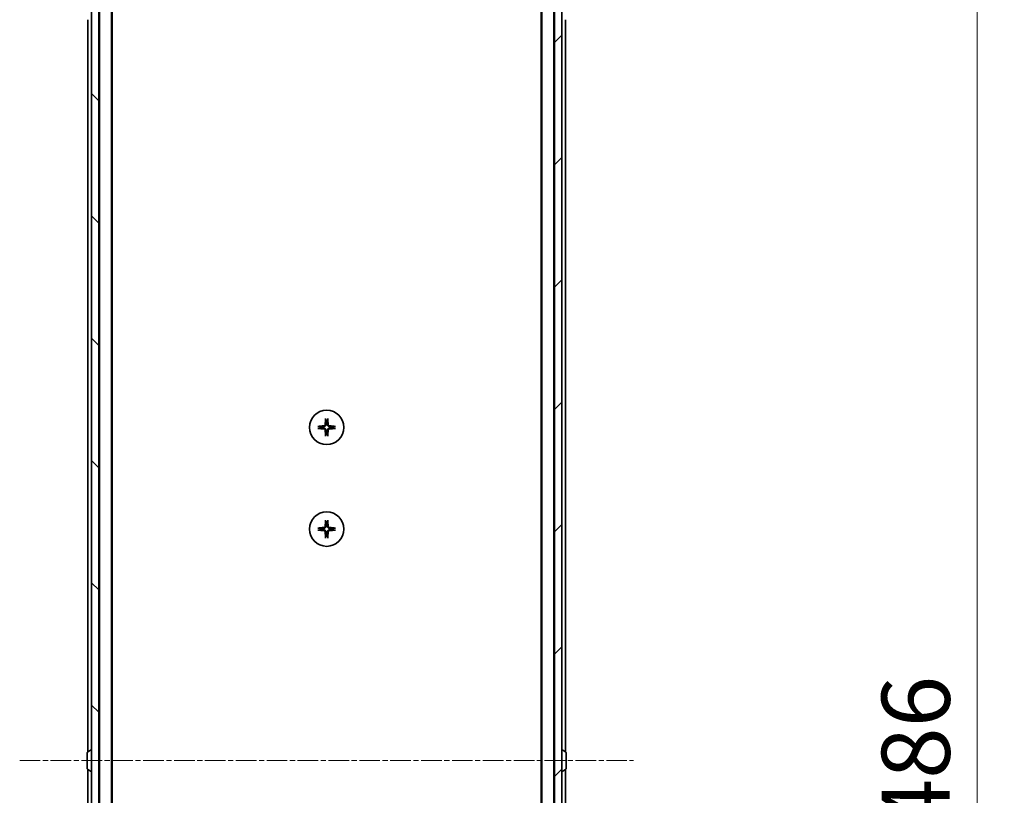
# Model space of a CAD drawing. Units: millimetres. Extents: x 0 to 11204, y 0 to 2108.
# Drawn here: x 4107 to 4378, y 1774 to 1987 of the extents above; entities that cross this region are included whole.
import ezdxf

# ---------------------------------------------------------------- set-up
doc = ezdxf.new("R2010")
doc.units = ezdxf.units.MM
doc.linetypes.add('CHAIN', pattern=[0.3543, 0.2362, -0.0295, 0.0591, -0.0295])
for name, color, linetype, lineweight in [('Centerline (ISO)', 131, 'Continuous', 18), ('Dimension (ISO)', 7, 'Continuous', 18), ('Dimension (ISO) @ 1', 7, 'Continuous', 18), ('Hatch (ISO)', 1, 'Continuous', 18), ('Visible (ISO)', 7, 'Continuous', 35), ('Visible Narrow (ISO)', 7, 'Continuous', 25)]:
    doc.layers.add(name, color=color, linetype=linetype, lineweight=lineweight)
doc.styles.add('Note Text (TK)', font='MS PGothic.ttf')
doc.dimstyles.new('Default - Method 1b (TK)', dxfattribs={"dimscale": 6, "dimtxt": 2.5, "dimasz": 2.5, "dimexe": 1, "dimexo": 1.5, "dimgap": 1, "dimtad": 1, "dimtoh": 1, "dimrnd": 1e-08, "dimdsep": 46, "dimtxsty": 'Note Text (TK)', "dimblk": 'OPEN', "dimcen": 0.09, "dimdle": 5, "dimclrd": 100, "dimclre": 100, "dimclrt": 7, "dimadec": 1, "dimazin": 1, "dimtfac": 1, "dimtmove": 0, "dimatfit": 3, "dimldrblk": 'OPEN', "dimfxl": 1, "dimtolj": 1, "dimlwd": -1, "dimlwe": -1, "dimarcsym": 0})

# ---------------------------------------------------------------- blocks, each defined once
blk = doc.blocks.new('_Open')
at = {"color": 0, "linetype": 'ByBlock', "lineweight": -2}
for p, q in [((-1, 0.167), (0, 0)), ((-1, -0.167), (0, 0)), ((0, 0), (-1, 0))]:
    blk.add_line(p, q, dxfattribs=at)
blk = doc.blocks.new('*D51')
at = {"layer": 'Defpoints', "color": 0}
for p in [(4252.24, 2026.11), (4370.67, 2026.11), (4252.24, 1540.11)]:
    blk.add_point(p, dxfattribs=at)
at = {"layer": 'Dimension (ISO)', "color": 100}
for p, q in [((4263.49, 2026.11), (4378.17, 2026.11)), ((4370.67, 1558.86), (4370.67, 2007.36)), ((4263.49, 1540.11), (4378.17, 1540.11))]:
    blk.add_line(p, q, dxfattribs=at)
at = {"layer": 'Dimension (ISO)', "color": 100, "xscale": 18.75, "yscale": 18.75, "zscale": 18.75}
for p, rotation in [((4370.67, 2026.11), 90), ((4370.67, 1540.11), 270)]:
    blk.add_blockref('_Open', p, dxfattribs=dict(at, rotation=rotation))
at = {"layer": 'Dimension (ISO)', "color": 7, "insert": (4353.8, 1763.88), "char_height": 18.75, "attachment_point": 4, "rotation": 90, "style": 'Note Text (TK)'}
blk.add_mtext('\\A1;486', dxfattribs=at)

msp = doc.modelspace()

# ---------------------------------------------------------------- hatches: boundary and pattern name
at = {"layer": 'Hatch (ISO)'}
h = msp.add_hatch(dxfattribs=at)
h.set_pattern_fill('ANSI31', color=256, scale=190.5, angle=90.00021, style=0)
h.set_pattern_definition([(135.0002, (2247.25, -60), (-16.83792, -16.83804), [])])
h.paths.add_polyline_path([(4126.8937, 1538.4107), (4128.8937, 1538.4107), (4128.8937, 2027.8107), (4126.8937, 2027.8107)])
h = msp.add_hatch(dxfattribs=at)
h.set_pattern_fill('ANSI31', color=256, scale=190.5, style=0)
h.set_pattern_definition([(45, (2247.25, -60), (-16.83798, 16.83798), [])])
h.paths.add_polyline_path([(4256.3937, 2027.8107), (4254.3937, 2027.8107), (4254.3937, 1538.4107), (4256.3937, 1538.4107)])

# ---------------------------------------------------------------- linework, layer by layer
at = {"layer": 'Centerline (ISO)', "linetype": 'CHAIN', "ltscale": 23.990969}
msp.add_line((4107.1437, 1783.1107), (4276.1437, 1783.1107), dxfattribs=at)
at = {"layer": 'Visible (ISO)'}
for p, q in [((4126.8937, 2027.8107), (4126.8937, 1538.4107)), ((4128.8937, 1538.4107), (4128.8937, 2027.8107)), ((4254.3937, 2027.8107), (4254.3937, 1538.4107)), ((4256.3937, 1538.4107), (4256.3937, 2027.8107)), ((4129.0937, 2008.1107), (4129.0937, 1558.1107)), ((4132.3937, 1558.1107), (4132.3937, 2008.1107)), ((4250.8937, 2008.1107), (4250.8937, 1558.1107)), ((4254.1937, 1558.1107), (4254.1937, 2008.1107)), ((4132.5937, 1567.1107), (4132.5937, 1999.1107)), ((4250.6937, 1999.1107), (4250.6937, 1567.1107)), ((4125.8937, 1987.1107), (4125.8937, 1785.4907)), ((4257.3937, 1785.4907), (4257.3937, 1987.1107)), ((4125.6937, 1785.2521), (4125.6937, 1780.9692)), ((4125.7847, 1785.4198), (4126.644, 1785.9784)), ((4126.7937, 1786.0107), (4126.753, 1786.0107)), ((4129.0937, 1784.6107), (4128.8937, 1784.6107)), ((4254.1937, 1784.6107), (4254.3937, 1784.6107)), ((4256.4937, 1786.0107), (4256.5345, 1786.0107)), ((4257.5027, 1785.4198), (4256.6435, 1785.9784)), ((4257.5937, 1780.9692), (4257.5937, 1785.2521)), ((4125.7847, 1780.8015), (4126.644, 1780.243)), ((4125.8937, 1780.7307), (4125.8937, 1579.1107)), ((4129.0937, 1781.6107), (4128.8937, 1781.6107)), ((4254.1937, 1781.6107), (4254.3937, 1781.6107)), ((4257.5027, 1780.8015), (4256.6435, 1780.243)), ((4257.3937, 1579.1107), (4257.3937, 1780.7307)), ((4126.7937, 1780.2107), (4126.753, 1780.2107)), ((4256.4937, 1780.2107), (4256.5345, 1780.2107))]:
    msp.add_line(p, q, dxfattribs=at)
for centre in [(4191.6437, 1874.8607), (4191.6437, 1846.8607)]:
    msp.add_circle(centre, 4.75, dxfattribs=at)
for centre, radius, start, end in [((4191.6437, 1874.8607), 1.5024, 82.397719, 97.602281), ((4191.6437, 1874.8607), 1.5024, 172.397719, 187.602281), ((4191.6437, 1874.8607), 1.5024, 262.397719, 277.602281), ((4191.6437, 1874.8607), 1.5024, 352.397719, 7.602281), ((4191.6437, 1846.8607), 1.5024, 172.397719, 187.602281), ((4191.6437, 1846.8607), 1.5024, 82.397719, 97.602281), ((4191.6437, 1846.8607), 1.5024, 352.397719, 7.602281), ((4191.6437, 1846.8607), 1.5024, 262.397719, 277.602281), ((4125.8937, 1785.2521), 0.2, 123.023868, 180), ((4126.753, 1785.8107), 0.2, 90, 123.023868), ((4126.7937, 1785.9107), 0.1, 0, 90), ((4256.4937, 1785.9107), 0.1, 90, 180), ((4256.5345, 1785.8107), 0.2, 56.976132, 90), ((4257.3937, 1785.2521), 0.2, 0, 56.976132), ((4125.8937, 1780.9692), 0.2, 180, 236.976132), ((4257.3937, 1780.9692), 0.2, 303.023868, 0), ((4126.753, 1780.4107), 0.2, 236.976132, 270), ((4126.7937, 1780.3107), 0.1, 270, 0), ((4256.4937, 1780.3107), 0.1, 180, 270), ((4256.5345, 1780.4107), 0.2, 270, 303.023868)]:
    msp.add_arc(centre, radius, start, end, dxfattribs=at)
for centre, major_axis, start_param, end_param in [((4191.8574, 1874.846), (-0.5478, -7.9783), 4.40338319, 4.61849415), ((4191.4301, 1874.846), (-0.5478, 7.9783), 4.80628381, 5.02139477), ((4191.6584, 1874.647), (-7.9783, -0.5478), 4.80628381, 5.02139477), ((4191.6584, 1875.0743), (7.9783, -0.5478), 4.40338319, 4.61849415), ((4191.8574, 1874.8753), (0.5478, -7.9783), 4.80628381, 5.02139477), ((4191.4301, 1874.8753), (0.5478, 7.9783), 4.40338319, 4.61849415), ((4191.6291, 1874.647), (-7.9783, 0.5478), 4.40338319, 4.61849415), ((4191.6291, 1875.0743), (7.9783, 0.5478), 4.80628381, 5.02139477), ((4191.8574, 1846.846), (-0.5478, -7.9783), 4.40338319, 4.61849415), ((4191.4301, 1846.846), (-0.5478, 7.9783), 4.80628381, 5.02139477), ((4191.6584, 1846.647), (-7.9783, -0.5478), 4.80628381, 5.02139477), ((4191.6584, 1847.0743), (7.9783, -0.5478), 4.40338319, 4.61849415), ((4191.8574, 1846.8753), (0.5478, -7.9783), 4.80628381, 5.02139477), ((4191.4301, 1846.8753), (0.5478, 7.9783), 4.40338319, 4.61849415), ((4191.6291, 1846.647), (-7.9783, 0.5478), 4.40338319, 4.61849415), ((4191.6291, 1847.0743), (7.9783, 0.5478), 4.80628381, 5.02139477)]:
    msp.add_ellipse(centre, major_axis=major_axis, ratio=0.08715574, start_param=start_param, end_param=end_param, dxfattribs=at)
for points, knots in [([(4191.2165, 1875.6416), (4191.2128, 1875.5942), (4191.1996, 1875.5442), (4191.1542, 1875.4537), (4191.1221, 1875.4131), (4191.0501, 1875.3502), (4191.0055, 1875.3238), (4190.9267, 1875.2969), (4190.8945, 1875.2904), (4190.8629, 1875.288)], [0, 0, 0, 0, 0.0143168063, 0.0143168063, 0.0286336126, 0.0286336126, 0.0429821772, 0.0429821772, 0.0521919283, 0.0521919283, 0.0521919283, 0.0521919283]), ([(4191.4283, 1875.627), (4191.4271, 1875.5755), (4191.4187, 1875.5238), (4191.3928, 1875.4364), (4191.3749, 1875.393), (4191.327, 1875.3109), (4191.2969, 1875.2721), (4191.2323, 1875.2076), (4191.1936, 1875.1775), (4191.1115, 1875.1296), (4191.0681, 1875.1116), (4190.9806, 1875.0858), (4190.9289, 1875.0774), (4190.8774, 1875.0761)], [0.2649648775, 0.2649648775, 0.2649648775, 0.2649648775, 0.2809492929, 0.2809492929, 0.2946485382, 0.2946485382, 0.3083477835, 0.3083477835, 0.3220470289, 0.3220470289, 0.3357462742, 0.3357462742, 0.3517306895, 0.3517306895, 0.3517306895, 0.3517306895]), ([(4191.3567, 1877.1661), (4191.356, 1877.1721), (4191.3556, 1877.1805), (4191.3552, 1877.2002), (4191.3554, 1877.2157), (4191.3563, 1877.2445), (4191.3573, 1877.263), (4191.3592, 1877.2911), (4191.3604, 1877.3052), (4191.3616, 1877.3178)], [0.0427467325, 0.0427467325, 0.0427467325, 0.0427467325, 0.0464863414, 0.0464863414, 0.051127609, 0.051127609, 0.0558399348, 0.0558399348, 0.0595766544, 0.0595766544, 0.0595766544, 0.0595766544]), ([(4192.4101, 1875.0761), (4192.3586, 1875.0774), (4192.3069, 1875.0858), (4192.2194, 1875.1116), (4192.176, 1875.1296), (4192.0939, 1875.1775), (4192.0552, 1875.2076), (4191.9906, 1875.2721), (4191.9605, 1875.3109), (4191.9126, 1875.393), (4191.8947, 1875.4364), (4191.8688, 1875.5238), (4191.8604, 1875.5755), (4191.8592, 1875.627)], [0.2649648775, 0.2649648775, 0.2649648775, 0.2649648775, 0.2809492929, 0.2809492929, 0.2946485382, 0.2946485382, 0.3083477835, 0.3083477835, 0.3220470289, 0.3220470289, 0.3357462742, 0.3357462742, 0.3517306895, 0.3517306895, 0.3517306895, 0.3517306895]), ([(4191.9259, 1877.3178), (4191.9271, 1877.3052), (4191.9283, 1877.2911), (4191.9302, 1877.263), (4191.9312, 1877.2445), (4191.9321, 1877.2157), (4191.9323, 1877.2002), (4191.9319, 1877.1805), (4191.9315, 1877.1721), (4191.9308, 1877.1661)], [0.0149974968, 0.0149974968, 0.0149974968, 0.0149974968, 0.0187342164, 0.0187342164, 0.0234465422, 0.0234465422, 0.0280878098, 0.0280878098, 0.0318274187, 0.0318274187, 0.0318274187, 0.0318274187]), ([(4192.4246, 1875.288), (4192.3773, 1875.2916), (4192.3273, 1875.3048), (4192.2367, 1875.3502), (4192.1961, 1875.3823), (4192.1333, 1875.4543), (4192.1069, 1875.4989), (4192.08, 1875.5777), (4192.0735, 1875.6099), (4192.071, 1875.6416)], [0, 0, 0, 0, 0.0143168063, 0.0143168063, 0.0286336126, 0.0286336126, 0.0429821772, 0.0429821772, 0.0521919283, 0.0521919283, 0.0521919283, 0.0521919283]), ([(4189.1866, 1875.1429), (4189.1992, 1875.1441), (4189.2134, 1875.1452), (4189.2415, 1875.1472), (4189.2599, 1875.1481), (4189.2887, 1875.1491), (4189.3042, 1875.1492), (4189.3239, 1875.1488), (4189.3323, 1875.1484), (4189.3383, 1875.1478)], [0.0149974968, 0.0149974968, 0.0149974968, 0.0149974968, 0.0187342164, 0.0187342164, 0.0234465422, 0.0234465422, 0.0280878098, 0.0280878098, 0.0318274187, 0.0318274187, 0.0318274187, 0.0318274187]), ([(4189.3383, 1874.5736), (4189.3323, 1874.573), (4189.3239, 1874.5725), (4189.3042, 1874.5721), (4189.2887, 1874.5723), (4189.2599, 1874.5732), (4189.2415, 1874.5742), (4189.2134, 1874.5761), (4189.1992, 1874.5773), (4189.1866, 1874.5785)], [0.0427467325, 0.0427467325, 0.0427467325, 0.0427467325, 0.0464863414, 0.0464863414, 0.051127609, 0.051127609, 0.0558399348, 0.0558399348, 0.0595766544, 0.0595766544, 0.0595766544, 0.0595766544]), ([(4190.8629, 1874.4334), (4190.9102, 1874.4297), (4190.9602, 1874.4165), (4191.0507, 1874.3711), (4191.0914, 1874.339), (4191.1542, 1874.2671), (4191.1806, 1874.2224), (4191.2075, 1874.1436), (4191.214, 1874.1114), (4191.2165, 1874.0798)], [0, 0, 0, 0, 0.0143168063, 0.0143168063, 0.0286336126, 0.0286336126, 0.0429821772, 0.0429821772, 0.0521919283, 0.0521919283, 0.0521919283, 0.0521919283]), ([(4190.8774, 1874.6452), (4190.9289, 1874.644), (4190.9806, 1874.6356), (4191.0681, 1874.6097), (4191.1115, 1874.5918), (4191.1936, 1874.5439), (4191.2323, 1874.5138), (4191.2969, 1874.4492), (4191.327, 1874.4105), (4191.3749, 1874.3284), (4191.3928, 1874.285), (4191.4187, 1874.1975), (4191.4271, 1874.1458), (4191.4283, 1874.0943)], [0.2649648775, 0.2649648775, 0.2649648775, 0.2649648775, 0.2809492929, 0.2809492929, 0.2946485382, 0.2946485382, 0.3083477835, 0.3083477835, 0.3220470289, 0.3220470289, 0.3357462742, 0.3357462742, 0.3517306895, 0.3517306895, 0.3517306895, 0.3517306895]), ([(4191.8592, 1874.0943), (4191.8604, 1874.1458), (4191.8688, 1874.1975), (4191.8947, 1874.285), (4191.9126, 1874.3284), (4191.9605, 1874.4105), (4191.9906, 1874.4492), (4192.0552, 1874.5138), (4192.0939, 1874.5439), (4192.176, 1874.5918), (4192.2194, 1874.6097), (4192.3069, 1874.6356), (4192.3586, 1874.644), (4192.4101, 1874.6452)], [0.2649648775, 0.2649648775, 0.2649648775, 0.2649648775, 0.2809492929, 0.2809492929, 0.2946485382, 0.2946485382, 0.3083477835, 0.3083477835, 0.3220470289, 0.3220470289, 0.3357462742, 0.3357462742, 0.3517306895, 0.3517306895, 0.3517306895, 0.3517306895]), ([(4192.071, 1874.0798), (4192.0747, 1874.1272), (4192.0879, 1874.1771), (4192.1333, 1874.2677), (4192.1654, 1874.3083), (4192.2374, 1874.3711), (4192.282, 1874.3975), (4192.3608, 1874.4244), (4192.393, 1874.4309), (4192.4246, 1874.4334)], [0, 0, 0, 0, 0.0143168063, 0.0143168063, 0.0286336126, 0.0286336126, 0.0429821772, 0.0429821772, 0.0521919283, 0.0521919283, 0.0521919283, 0.0521919283]), ([(4193.9492, 1875.1478), (4193.9552, 1875.1484), (4193.9635, 1875.1488), (4193.9833, 1875.1492), (4193.9988, 1875.1491), (4194.0276, 1875.1481), (4194.046, 1875.1472), (4194.0741, 1875.1452), (4194.0883, 1875.1441), (4194.1009, 1875.1429)], [0.0427467325, 0.0427467325, 0.0427467325, 0.0427467325, 0.0464863414, 0.0464863414, 0.051127609, 0.051127609, 0.0558399348, 0.0558399348, 0.0595766544, 0.0595766544, 0.0595766544, 0.0595766544]), ([(4194.1009, 1874.5785), (4194.0883, 1874.5773), (4194.0741, 1874.5761), (4194.046, 1874.5742), (4194.0276, 1874.5732), (4193.9988, 1874.5723), (4193.9833, 1874.5721), (4193.9635, 1874.5725), (4193.9552, 1874.573), (4193.9492, 1874.5736)], [0.0149974968, 0.0149974968, 0.0149974968, 0.0149974968, 0.0187342164, 0.0187342164, 0.0234465422, 0.0234465422, 0.0280878098, 0.0280878098, 0.0318274187, 0.0318274187, 0.0318274187, 0.0318274187]), ([(4191.3616, 1872.4036), (4191.3604, 1872.4161), (4191.3592, 1872.4303), (4191.3573, 1872.4584), (4191.3563, 1872.4769), (4191.3554, 1872.5057), (4191.3552, 1872.5211), (4191.3556, 1872.5409), (4191.356, 1872.5493), (4191.3567, 1872.5552)], [0.0149974968, 0.0149974968, 0.0149974968, 0.0149974968, 0.0187342164, 0.0187342164, 0.0234465422, 0.0234465422, 0.0280878098, 0.0280878098, 0.0318274187, 0.0318274187, 0.0318274187, 0.0318274187]), ([(4191.9308, 1872.5552), (4191.9315, 1872.5493), (4191.9319, 1872.5409), (4191.9323, 1872.5211), (4191.9321, 1872.5057), (4191.9312, 1872.4769), (4191.9302, 1872.4584), (4191.9283, 1872.4303), (4191.9271, 1872.4161), (4191.9259, 1872.4036)], [0.0427467325, 0.0427467325, 0.0427467325, 0.0427467325, 0.0464863414, 0.0464863414, 0.051127609, 0.051127609, 0.0558399348, 0.0558399348, 0.0595766544, 0.0595766544, 0.0595766544, 0.0595766544]), ([(4191.3567, 1849.1661), (4191.356, 1849.1721), (4191.3556, 1849.1805), (4191.3552, 1849.2002), (4191.3554, 1849.2157), (4191.3563, 1849.2445), (4191.3573, 1849.263), (4191.3592, 1849.2911), (4191.3604, 1849.3052), (4191.3616, 1849.3178)], [0.0427467325, 0.0427467325, 0.0427467325, 0.0427467325, 0.0464863414, 0.0464863414, 0.051127609, 0.051127609, 0.0558399348, 0.0558399348, 0.0595766544, 0.0595766544, 0.0595766544, 0.0595766544]), ([(4191.9259, 1849.3178), (4191.9271, 1849.3052), (4191.9283, 1849.2911), (4191.9302, 1849.263), (4191.9312, 1849.2445), (4191.9321, 1849.2157), (4191.9323, 1849.2002), (4191.9319, 1849.1805), (4191.9315, 1849.1721), (4191.9308, 1849.1661)], [0.0149974968, 0.0149974968, 0.0149974968, 0.0149974968, 0.0187342164, 0.0187342164, 0.0234465422, 0.0234465422, 0.0280878098, 0.0280878098, 0.0318274187, 0.0318274187, 0.0318274187, 0.0318274187]), ([(4189.1866, 1847.1429), (4189.1992, 1847.1441), (4189.2134, 1847.1452), (4189.2415, 1847.1472), (4189.2599, 1847.1481), (4189.2887, 1847.1491), (4189.3042, 1847.1492), (4189.3239, 1847.1488), (4189.3323, 1847.1484), (4189.3383, 1847.1478)], [0.0149974968, 0.0149974968, 0.0149974968, 0.0149974968, 0.0187342164, 0.0187342164, 0.0234465422, 0.0234465422, 0.0280878098, 0.0280878098, 0.0318274187, 0.0318274187, 0.0318274187, 0.0318274187]), ([(4189.3383, 1846.5736), (4189.3323, 1846.573), (4189.3239, 1846.5725), (4189.3042, 1846.5721), (4189.2887, 1846.5723), (4189.2599, 1846.5732), (4189.2415, 1846.5742), (4189.2134, 1846.5761), (4189.1992, 1846.5773), (4189.1866, 1846.5785)], [0.0427467325, 0.0427467325, 0.0427467325, 0.0427467325, 0.0464863414, 0.0464863414, 0.051127609, 0.051127609, 0.0558399348, 0.0558399348, 0.0595766544, 0.0595766544, 0.0595766544, 0.0595766544]), ([(4191.2165, 1847.6416), (4191.2128, 1847.5942), (4191.1996, 1847.5442), (4191.1542, 1847.4537), (4191.1221, 1847.4131), (4191.0501, 1847.3502), (4191.0055, 1847.3238), (4190.9267, 1847.2969), (4190.8945, 1847.2904), (4190.8629, 1847.288)], [0, 0, 0, 0, 0.0143168063, 0.0143168063, 0.0286336126, 0.0286336126, 0.0429821772, 0.0429821772, 0.0521919283, 0.0521919283, 0.0521919283, 0.0521919283]), ([(4190.8629, 1846.4334), (4190.9102, 1846.4297), (4190.9602, 1846.4165), (4191.0507, 1846.3711), (4191.0914, 1846.339), (4191.1542, 1846.2671), (4191.1806, 1846.2224), (4191.2075, 1846.1436), (4191.214, 1846.1114), (4191.2165, 1846.0798)], [0, 0, 0, 0, 0.0143168063, 0.0143168063, 0.0286336126, 0.0286336126, 0.0429821772, 0.0429821772, 0.0521919283, 0.0521919283, 0.0521919283, 0.0521919283]), ([(4191.4283, 1847.627), (4191.4271, 1847.5755), (4191.4187, 1847.5238), (4191.3928, 1847.4364), (4191.3749, 1847.393), (4191.327, 1847.3109), (4191.2969, 1847.2721), (4191.2323, 1847.2076), (4191.1936, 1847.1775), (4191.1115, 1847.1296), (4191.0681, 1847.1116), (4190.9806, 1847.0858), (4190.9289, 1847.0774), (4190.8774, 1847.0761)], [0.2649648775, 0.2649648775, 0.2649648775, 0.2649648775, 0.2809492929, 0.2809492929, 0.2946485382, 0.2946485382, 0.3083477835, 0.3083477835, 0.3220470289, 0.3220470289, 0.3357462742, 0.3357462742, 0.3517306895, 0.3517306895, 0.3517306895, 0.3517306895]), ([(4190.8774, 1846.6452), (4190.9289, 1846.644), (4190.9806, 1846.6356), (4191.0681, 1846.6097), (4191.1115, 1846.5918), (4191.1936, 1846.5439), (4191.2323, 1846.5138), (4191.2969, 1846.4492), (4191.327, 1846.4105), (4191.3749, 1846.3284), (4191.3928, 1846.285), (4191.4187, 1846.1975), (4191.4271, 1846.1458), (4191.4283, 1846.0943)], [0.2649648775, 0.2649648775, 0.2649648775, 0.2649648775, 0.2809492929, 0.2809492929, 0.2946485382, 0.2946485382, 0.3083477835, 0.3083477835, 0.3220470289, 0.3220470289, 0.3357462742, 0.3357462742, 0.3517306895, 0.3517306895, 0.3517306895, 0.3517306895]), ([(4192.4101, 1847.0761), (4192.3586, 1847.0774), (4192.3069, 1847.0858), (4192.2194, 1847.1116), (4192.176, 1847.1296), (4192.0939, 1847.1775), (4192.0552, 1847.2076), (4191.9906, 1847.2721), (4191.9605, 1847.3109), (4191.9126, 1847.393), (4191.8947, 1847.4364), (4191.8688, 1847.5238), (4191.8604, 1847.5755), (4191.8592, 1847.627)], [0.2649648775, 0.2649648775, 0.2649648775, 0.2649648775, 0.2809492929, 0.2809492929, 0.2946485382, 0.2946485382, 0.3083477835, 0.3083477835, 0.3220470289, 0.3220470289, 0.3357462742, 0.3357462742, 0.3517306895, 0.3517306895, 0.3517306895, 0.3517306895]), ([(4191.8592, 1846.0943), (4191.8604, 1846.1458), (4191.8688, 1846.1975), (4191.8947, 1846.285), (4191.9126, 1846.3284), (4191.9605, 1846.4105), (4191.9906, 1846.4492), (4192.0552, 1846.5138), (4192.0939, 1846.5439), (4192.176, 1846.5918), (4192.2194, 1846.6097), (4192.3069, 1846.6356), (4192.3586, 1846.644), (4192.4101, 1846.6452)], [0.2649648775, 0.2649648775, 0.2649648775, 0.2649648775, 0.2809492929, 0.2809492929, 0.2946485382, 0.2946485382, 0.3083477835, 0.3083477835, 0.3220470289, 0.3220470289, 0.3357462742, 0.3357462742, 0.3517306895, 0.3517306895, 0.3517306895, 0.3517306895]), ([(4192.4246, 1847.288), (4192.3773, 1847.2916), (4192.3273, 1847.3048), (4192.2367, 1847.3502), (4192.1961, 1847.3823), (4192.1333, 1847.4543), (4192.1069, 1847.4989), (4192.08, 1847.5777), (4192.0735, 1847.6099), (4192.071, 1847.6416)], [0, 0, 0, 0, 0.0143168063, 0.0143168063, 0.0286336126, 0.0286336126, 0.0429821772, 0.0429821772, 0.0521919283, 0.0521919283, 0.0521919283, 0.0521919283]), ([(4192.071, 1846.0798), (4192.0747, 1846.1272), (4192.0879, 1846.1771), (4192.1333, 1846.2677), (4192.1654, 1846.3083), (4192.2374, 1846.3711), (4192.282, 1846.3975), (4192.3608, 1846.4244), (4192.393, 1846.4309), (4192.4246, 1846.4334)], [0, 0, 0, 0, 0.0143168063, 0.0143168063, 0.0286336126, 0.0286336126, 0.0429821772, 0.0429821772, 0.0521919283, 0.0521919283, 0.0521919283, 0.0521919283]), ([(4193.9492, 1847.1478), (4193.9552, 1847.1484), (4193.9635, 1847.1488), (4193.9833, 1847.1492), (4193.9988, 1847.1491), (4194.0276, 1847.1481), (4194.046, 1847.1472), (4194.0741, 1847.1452), (4194.0883, 1847.1441), (4194.1009, 1847.1429)], [0.0427467325, 0.0427467325, 0.0427467325, 0.0427467325, 0.0464863414, 0.0464863414, 0.051127609, 0.051127609, 0.0558399348, 0.0558399348, 0.0595766544, 0.0595766544, 0.0595766544, 0.0595766544]), ([(4194.1009, 1846.5785), (4194.0883, 1846.5773), (4194.0741, 1846.5761), (4194.046, 1846.5742), (4194.0276, 1846.5732), (4193.9988, 1846.5723), (4193.9833, 1846.5721), (4193.9635, 1846.5725), (4193.9552, 1846.573), (4193.9492, 1846.5736)], [0.0149974968, 0.0149974968, 0.0149974968, 0.0149974968, 0.0187342164, 0.0187342164, 0.0234465422, 0.0234465422, 0.0280878098, 0.0280878098, 0.0318274187, 0.0318274187, 0.0318274187, 0.0318274187]), ([(4191.3616, 1844.4036), (4191.3604, 1844.4161), (4191.3592, 1844.4303), (4191.3573, 1844.4584), (4191.3563, 1844.4769), (4191.3554, 1844.5057), (4191.3552, 1844.5211), (4191.3556, 1844.5409), (4191.356, 1844.5493), (4191.3567, 1844.5552)], [0.0149974968, 0.0149974968, 0.0149974968, 0.0149974968, 0.0187342164, 0.0187342164, 0.0234465422, 0.0234465422, 0.0280878098, 0.0280878098, 0.0318274187, 0.0318274187, 0.0318274187, 0.0318274187]), ([(4191.9308, 1844.5552), (4191.9315, 1844.5493), (4191.9319, 1844.5409), (4191.9323, 1844.5211), (4191.9321, 1844.5057), (4191.9312, 1844.4769), (4191.9302, 1844.4584), (4191.9283, 1844.4303), (4191.9271, 1844.4161), (4191.9259, 1844.4036)], [0.0427467325, 0.0427467325, 0.0427467325, 0.0427467325, 0.0464863414, 0.0464863414, 0.051127609, 0.051127609, 0.0558399348, 0.0558399348, 0.0595766544, 0.0595766544, 0.0595766544, 0.0595766544])]:
    msp.add_open_spline(points, degree=3, knots=knots, dxfattribs=at)
for points, weights in [([(4191.3567, 1877.1661), (4191.4103, 1876.6701), (4191.445, 1876.3499)], [1.00221814312, 1.02516278069, 1]), ([(4191.445, 1876.3499), (4191.4343, 1875.8763), (4191.4283, 1875.627)], [1, 1.37302010371, 1.69507092246]), ([(4191.8425, 1876.3499), (4191.8772, 1876.6701), (4191.9308, 1877.1661)], [1, 1.02516278476, 1.00221814345]), ([(4191.8592, 1875.627), (4191.8532, 1875.8763), (4191.8425, 1876.3499)], [1.69507092246, 1.37302010371, 1]), ([(4190.1546, 1875.0594), (4189.8343, 1875.0941), (4189.3383, 1875.1478)], [1, 1.02516275584, 1.00221814107]), ([(4189.3383, 1874.5736), (4189.8343, 1874.6273), (4190.1546, 1874.6619)], [1.00221814107, 1.02516275584, 1]), ([(4190.8774, 1875.0761), (4190.6281, 1875.0701), (4190.1546, 1875.0594)], [1.69507092246, 1.37302010371, 1]), ([(4190.1546, 1874.6619), (4190.6281, 1874.6512), (4190.8774, 1874.6452)], [1, 1.37302010371, 1.69507092246]), ([(4191.445, 1873.3715), (4191.4103, 1873.0512), (4191.3567, 1872.5552)], [1, 1.02516278476, 1.00221814345]), ([(4191.4283, 1874.0943), (4191.4343, 1873.845), (4191.445, 1873.3715)], [1.69507092246, 1.37302010371, 1]), ([(4191.8425, 1873.3715), (4191.8532, 1873.845), (4191.8592, 1874.0943)], [1, 1.37302010371, 1.69507092246]), ([(4191.9308, 1872.5552), (4191.8772, 1873.0512), (4191.8425, 1873.3715)], [1.00221814312, 1.02516278069, 1]), ([(4193.1329, 1875.0594), (4192.6594, 1875.0701), (4192.4101, 1875.0761)], [1, 1.37302010371, 1.69507092246]), ([(4192.4101, 1874.6452), (4192.6594, 1874.6512), (4193.1329, 1874.6619)], [1.69507092246, 1.37302010371, 1]), ([(4193.9492, 1875.1478), (4193.4532, 1875.0941), (4193.1329, 1875.0594)], [1.00221814107, 1.02516275585, 1]), ([(4193.1329, 1874.6619), (4193.4532, 1874.6273), (4193.9492, 1874.5736)], [1, 1.02516279275, 1.00221814411]), ([(4191.3567, 1849.1661), (4191.4103, 1848.6701), (4191.445, 1848.3499)], [1.00221814312, 1.02516278069, 1]), ([(4191.8425, 1848.3499), (4191.8772, 1848.6701), (4191.9308, 1849.1661)], [1, 1.02516278476, 1.00221814345]), ([(4190.1546, 1847.0594), (4189.8343, 1847.0941), (4189.3383, 1847.1478)], [1, 1.02516275584, 1.00221814107]), ([(4189.3383, 1846.5736), (4189.8343, 1846.6273), (4190.1546, 1846.6619)], [1.00221814107, 1.02516275584, 1]), ([(4190.8774, 1847.0761), (4190.6281, 1847.0701), (4190.1546, 1847.0594)], [1.69507092246, 1.37302010371, 1]), ([(4190.1546, 1846.6619), (4190.6281, 1846.6512), (4190.8774, 1846.6452)], [1, 1.37302010371, 1.69507092246]), ([(4191.445, 1848.3499), (4191.4343, 1847.8763), (4191.4283, 1847.627)], [1, 1.37302010371, 1.69507092246]), ([(4191.4283, 1846.0943), (4191.4343, 1845.845), (4191.445, 1845.3715)], [1.69507092246, 1.37302010371, 1]), ([(4191.8592, 1847.627), (4191.8532, 1847.8763), (4191.8425, 1848.3499)], [1.69507092246, 1.37302010371, 1]), ([(4191.8425, 1845.3715), (4191.8532, 1845.845), (4191.8592, 1846.0943)], [1, 1.37302010371, 1.69507092246]), ([(4193.1329, 1847.0594), (4192.6594, 1847.0701), (4192.4101, 1847.0761)], [1, 1.37302010371, 1.69507092246]), ([(4192.4101, 1846.6452), (4192.6594, 1846.6512), (4193.1329, 1846.6619)], [1.69507092246, 1.37302010371, 1]), ([(4193.9492, 1847.1478), (4193.4532, 1847.0941), (4193.1329, 1847.0594)], [1.00221814107, 1.02516275585, 1]), ([(4193.1329, 1846.6619), (4193.4532, 1846.6273), (4193.9492, 1846.5736)], [1, 1.02516279275, 1.00221814411]), ([(4191.445, 1845.3715), (4191.4103, 1845.0512), (4191.3567, 1844.5552)], [1, 1.02516278476, 1.00221814345]), ([(4191.9308, 1844.5552), (4191.8772, 1845.0512), (4191.8425, 1845.3715)], [1.00221814312, 1.02516278069, 1])]:
    msp.add_rational_spline(points, weights, degree=2, dxfattribs=at)
at = {"layer": 'Visible Narrow (ISO)'}
for p, q in [((4129.0937, 1784.3097), (4128.8937, 1784.3097)), ((4254.3937, 1784.3097), (4254.1937, 1784.3097)), ((4128.8937, 1781.9117), (4129.0937, 1781.9117)), ((4254.1937, 1781.9117), (4254.3937, 1781.9117))]:
    msp.add_line(p, q, dxfattribs=at)

# ---------------------------------------------------------------- dimensions: what is measured, and where the dimension line sits
at = {"layer": 'Dimension (ISO) @ 1', "color": 100}
dim = msp.add_linear_dim(base=(4370.6749, 2026.1107), p1=(4252.2437, 1540.1107), p2=(4252.2437, 2026.1107), angle=270, dimstyle='Default - Method 1b (TK)', override={"dimscale": 1, "dimtxt": 18.75, "dimasz": 18.75, "dimexe": 7.5, "dimexo": 11.25, "dimgap": 7.5, "dimdec": 2, "dimcen": 0.675, "dimtol": 0, "dimlim": 0, "dimtp": 0, "dimtm": 0, "dimtdec": 2, "dimtix": 0, "dimtofl": 0, "dimtmove": 0, "dimatfit": 1}, dxfattribs=at)
dim.commit()
dim.dimension.update_dxf_attribs({"geometry": '*D51', "text_midpoint": (4370.6749, 1783.1107), "dimtype": 128})

doc.saveas('drawing.dxf')
